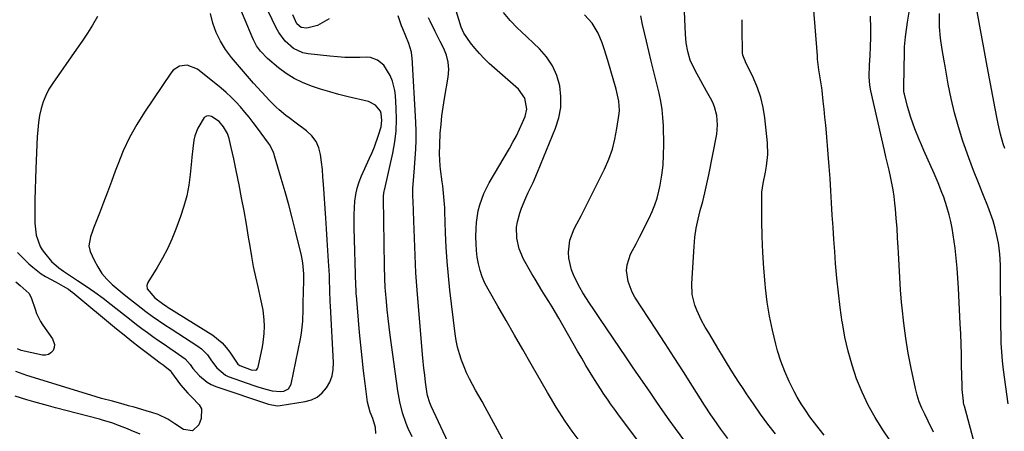
# Model space of a CAD drawing. Units: inches. Extents: x 1862609 to 1867879, y 426516 to 431837.
# Drawn here: x 1862822 to 1863215, y 427202 to 427366 of the extents above; entities that cross this region are included whole.
import ezdxf

# ---------------------------------------------------------------- set-up
doc = ezdxf.new("R2010")
doc.units = ezdxf.units.IN
doc.header["$MEASUREMENT"] = 0
for name, color, linetype in [('1', 7, 'Continuous'), ('7', 7, 'Continuous'), ('8', 7, 'Continuous')]:
    doc.layers.add(name, color=color, linetype=linetype)

msp = doc.modelspace()

# ---------------------------------------------------------------- linework, layer by layer
at = {"layer": '1', "color": 18}
for points in [[(1862832.84, 427336.35, 1744), (1862831.83, 427333.74, 1744), (1862831.02, 427331.04, 1744), (1862830.44, 427328.27, 1744), (1862829.96, 427325.47, 1744), (1862829.65, 427322.66, 1744), (1862829.45, 427319.83, 1744), (1862828.9, 427307.21, 1744), (1862828.75, 427303.04, 1744), (1862828.63, 427298.86, 1744), (1862828.56, 427294.68, 1744), (1862828.54, 427290.5, 1744), (1862828.53, 427285.34, 1744), (1862829.07, 427280.62, 1744), (1862830.68, 427276.17, 1744), (1862831.49, 427274.82, 1744), (1862832.41, 427273.53, 1744), (1862835.13, 427270.14, 1744), (1862838.04, 427267.56, 1744), (1862840, 427266.25, 1744), (1862845.59, 427262.59, 1744), (1862849.01, 427260.29, 1744), (1862852.38, 427257.93, 1744), (1862855.7, 427255.47, 1744), (1862858.97, 427252.96, 1744), (1862866.92, 427246.69, 1744), (1862869.06, 427245.03, 1744), (1862871.22, 427243.39, 1744), (1862873.41, 427241.79, 1744), (1862875.61, 427240.22, 1744), (1862877.83, 427238.67, 1744), (1862880.05, 427237.12, 1744), (1862882.29, 427235.59, 1744), (1862884.52, 427234.06, 1744), (1862888.43, 427231.33, 1744), (1862890.4, 427229.14, 1744), (1862891.57, 427227.52, 1744), (1862894.2, 427224.53, 1744), (1862897.17, 427222, 1744), (1862898.87, 427221.07, 1744), (1862900.68, 427220.3, 1744), (1862921.7, 427213.22, 1744), (1862925.15, 427212.66, 1744), (1862926.31, 427212.76, 1744), (1862936.28, 427214.28, 1744), (1862938.81, 427215.01, 1744), (1862941.12, 427216.1, 1744), (1862943.09, 427217.73, 1744), (1862944.82, 427219.71, 1744), (1862946.1, 427222.08, 1744), (1862947.04, 427224.54, 1744), (1862947.49, 427227.14, 1744), (1862947.61, 427229.83, 1744), (1862946.38, 427252.5, 1744), (1862946.31, 427254.02, 1744), (1862946.17, 427258.58, 1744), (1862946.02, 427263.14, 1744), (1862945.94, 427264.66, 1744), (1862945.62, 427270.2, 1744), (1862945.36, 427274.5, 1744), (1862945.09, 427278.79, 1744), (1862944.82, 427283.08, 1744), (1862944.54, 427287.37, 1744), (1862943.64, 427300.9, 1744), (1862943.41, 427303.86, 1744), (1862943.15, 427306.82, 1744), (1862942.82, 427309.77, 1744), (1862942.45, 427312.71, 1744), (1862941.73, 427315.47, 1744), (1862940.62, 427317.99, 1744), (1862938.95, 427320.18, 1744), (1862936.89, 427322.15, 1744), (1862932.72, 427325.25, 1744), (1862929.98, 427327.33, 1744), (1862928.63, 427328.38, 1744), (1862925.96, 427330.55, 1744), (1862924.68, 427331.69, 1744), (1862922.27, 427334.12, 1744), (1862915.74, 427341.25, 1744), (1862914.09, 427343.07, 1744), (1862912.46, 427344.91, 1744), (1862909.26, 427348.64, 1744), (1862906.96, 427351.38, 1744), (1862904.6, 427354.56, 1744), (1862902.51, 427357.89, 1744), (1862900.83, 427361.44, 1744), (1862899.42, 427365.14, 1744), (1862898.5, 427368.98, 1744)], [(1862853.48, 427367.72, 1744), (1862851.51, 427364.38, 1744), (1862849.48, 427361.1, 1744), (1862847.36, 427357.88, 1744), (1862845.18, 427354.7, 1744), (1862835.63, 427341.21, 1744), (1862834.14, 427338.83, 1744), (1862832.84, 427336.35, 1744)], [(1862913.97, 427327.6, 1742), (1862912.27, 427329.69, 1742), (1862910.53, 427331.75, 1742), (1862908.72, 427333.74, 1742), (1862906.83, 427335.66, 1742), (1862904.85, 427337.48, 1742), (1862902.8, 427339.23, 1742), (1862893.43, 427346.76, 1742), (1862889.25, 427348.36, 1742), (1862886.22, 427347.94, 1742), (1862883.72, 427346.37, 1742), (1862882.7, 427345.22, 1742), (1862872.23, 427329.68, 1742), (1862869.12, 427324.69, 1742), (1862866.27, 427319.58, 1742), (1862863.8, 427314.27, 1742), (1862861.58, 427308.83, 1742), (1862860.6, 427306.16, 1742), (1862859.05, 427301.96, 1742), (1862857.48, 427297.77, 1742), (1862855.9, 427293.59, 1742), (1862854.3, 427289.41, 1742), (1862851.96, 427283.36, 1742), (1862851.53, 427282.21, 1742), (1862850.71, 427279.9, 1742), (1862850.03, 427276.42, 1742), (1862850.58, 427274.16, 1742), (1862852.16, 427270.64, 1742), (1862853.6, 427267.94, 1742), (1862855.25, 427265.39, 1742), (1862857.22, 427263.08, 1742), (1862859.41, 427260.93, 1742), (1862861.78, 427258.93, 1742), (1862864.18, 427256.95, 1742), (1862866.6, 427255.02, 1742), (1862869.05, 427253.1, 1742), (1862872.77, 427250.24, 1742), (1862875.24, 427248.4, 1742), (1862877.77, 427246.64, 1742), (1862880.34, 427244.93, 1742), (1862882.92, 427243.24, 1742), (1862893.55, 427236.33, 1742), (1862894.93, 427235.31, 1742), (1862897.33, 427232.91, 1742), (1862898.98, 427230.59, 1742), (1862901.08, 427227.78, 1742), (1862904.57, 427224.82, 1742), (1862905.63, 427224.35, 1742), (1862915.89, 427220.64, 1742), (1862917.44, 427220.11, 1742), (1862920.58, 427219.2, 1742), (1862923.19, 427218.58, 1742), (1862926.47, 427218.31, 1742), (1862927.81, 427218.44, 1742), (1862929.72, 427219.36, 1742), (1862930.74, 427221.21, 1742), (1862934.39, 427239.24, 1742), (1862934.8, 427241.59, 1742), (1862935.31, 427246.32, 1742), (1862935.45, 427251.1, 1742), (1862935.5, 427253.49, 1742), (1862935.64, 427258.28, 1742), (1862935.76, 427262.3, 1742), (1862935.72, 427265.25, 1742), (1862935.35, 427269.66, 1742), (1862934.78, 427272.54, 1742), (1862932.43, 427282.22, 1742), (1862931.11, 427287.48, 1742), (1862929.74, 427292.73, 1742), (1862928.29, 427297.95, 1742), (1862926.79, 427303.16, 1742), (1862924.12, 427312.18, 1742), (1862923.9, 427312.87, 1742), (1862923.39, 427314.2, 1742), (1862922.04, 427316.73, 1742), (1862921.63, 427317.32, 1742), (1862917.25, 427323.31, 1742), (1862915.63, 427325.47, 1742), (1862913.97, 427327.6, 1742)], [(1862903.78, 427323.81, 1740), (1862902.04, 427325.9, 1740), (1862899.02, 427327.9, 1740), (1862897.92, 427328.15, 1740), (1862896.92, 427328.08, 1740), (1862896.06, 427327.55, 1740), (1862893.56, 427323.32, 1740), (1862892.3, 427320.18, 1740), (1862891.91, 427318.54, 1740), (1862891.46, 427315.16, 1740), (1862891.11, 427311.75, 1740), (1862890.94, 427310.05, 1740), (1862890.45, 427304.84, 1740), (1862889.87, 427300.56, 1740), (1862889.08, 427296.34, 1740), (1862887.96, 427292.19, 1740), (1862886.63, 427288.09, 1740), (1862884.74, 427282.98, 1740), (1862883.15, 427279.05, 1740), (1862881.41, 427275.19, 1740), (1862879.44, 427271.45, 1740), (1862877.32, 427267.78, 1740), (1862873.62, 427261.81, 1740), (1862873.18, 427260.52, 1740), (1862873.33, 427259.17, 1740), (1862876.34, 427255.66, 1740), (1862879.93, 427252.95, 1740), (1862880.95, 427252.29, 1740), (1862881.3, 427252.08, 1740), (1862899.44, 427240.7, 1740), (1862903.25, 427237.69, 1740), (1862904.85, 427235.88, 1740), (1862906.31, 427233.93, 1740), (1862908.62, 427230.38, 1740), (1862909.48, 427229.25, 1740), (1862910.3, 427228.62, 1740), (1862914.78, 427226.96, 1740), (1862916.58, 427226.88, 1740), (1862917.04, 427227.09, 1740), (1862917.36, 427227.47, 1740), (1862917.59, 427227.97, 1740), (1862919.3, 427236.13, 1740), (1862919.61, 427237.9, 1740), (1862919.97, 427241.48, 1740), (1862920.02, 427244.33, 1740), (1862919.93, 427246.89, 1740), (1862919.52, 427250.71, 1740), (1862919.07, 427253.23, 1740), (1862918.8, 427254.48, 1740), (1862917.5, 427260.02, 1740), (1862916.6, 427264.04, 1740), (1862915.76, 427268.08, 1740), (1862915.01, 427272.14, 1740), (1862914.31, 427276.2, 1740), (1862913.73, 427279.85, 1740), (1862912.86, 427285.06, 1740), (1862911.95, 427290.27, 1740), (1862910.96, 427295.46, 1740), (1862909.94, 427300.65, 1740), (1862908.76, 427306.4, 1740), (1862907.81, 427311, 1740), (1862906.84, 427315.59, 1740), (1862906.03, 427319.15, 1740), (1862905.31, 427321.09, 1740), (1862903.78, 427323.81, 1740)]]:
    msp.add_polyline3d(points, dxfattribs=at)
at = {"layer": '7', "color": 18}
for points in [[(1863123.87, 427201.41, 1762), (1863120.83, 427205.32, 1762), (1863117.86, 427209.29, 1762), (1863115.01, 427213.34, 1762), (1863112.23, 427217.44, 1762), (1863111.17, 427219.06, 1762), (1863109, 427222.41, 1762), (1863106.85, 427225.78, 1762), (1863104.74, 427229.17, 1762), (1863102.66, 427232.57, 1762), (1863101.27, 427234.88, 1762), (1863099.9, 427237.15, 1762), (1863098.54, 427239.42, 1762), (1863097.19, 427241.7, 1762), (1863095.85, 427243.98, 1762), (1863094.35, 427246.65, 1762), (1863092.46, 427250.67, 1762), (1863091.64, 427252.74, 1762), (1863090.58, 427257, 1762), (1863090.41, 427261.38, 1762), (1863091.37, 427276.13, 1762), (1863091.72, 427279.76, 1762), (1863092.23, 427283.37, 1762), (1863092.96, 427286.94, 1762), (1863093.85, 427290.48, 1762), (1863094.8, 427294.01, 1762), (1863095.69, 427297.56, 1762), (1863096.5, 427301.13, 1762), (1863097.24, 427304.72, 1762), (1863100.37, 427320.92, 1762), (1863100.74, 427324.59, 1762), (1863100.45, 427328.26, 1762), (1863099.51, 427331.82, 1762), (1863098.8, 427333.52, 1762), (1863097.96, 427335.17, 1762), (1863096.31, 427338.05, 1762), (1863094.02, 427342.11, 1762), (1863091.76, 427346.2, 1762), (1863089.77, 427350.38, 1762), (1863088.81, 427353.76, 1762), (1863088.23, 427357.25, 1762), (1863088.05, 427359, 1762), (1863087.93, 427360.77, 1762), (1863086.95, 427381.76, 1762)], [(1863045.57, 427198.74, 1754), (1863042.71, 427202.55, 1754), (1863039.94, 427206.43, 1754), (1863038.72, 427208.3, 1754), (1863036.38, 427212.12, 1754), (1863034.1, 427215.98, 1754), (1863032.98, 427217.92, 1754), (1863026.47, 427229.24, 1754), (1863023.15, 427235.01, 1754), (1863019.82, 427240.78, 1754), (1863016.49, 427246.55, 1754), (1863013.16, 427252.31, 1754), (1863009.22, 427259.14, 1754), (1863007.98, 427261.54, 1754), (1863006.9, 427264, 1754), (1863006.07, 427266.55, 1754), (1863005.4, 427269.17, 1754), (1863004.94, 427271.84, 1754), (1863004.6, 427274.52, 1754), (1863004.44, 427277.21, 1754), (1863004.4, 427279.92, 1754), (1863004.46, 427283.22, 1754), (1863004.6, 427285.62, 1754), (1863005.31, 427290.36, 1754), (1863005.89, 427292.7, 1754), (1863007.51, 427297.22, 1754), (1863008.54, 427299.39, 1754), (1863009.68, 427301.51, 1754), (1863017.74, 427315.2, 1754), (1863019.15, 427317.72, 1754), (1863020.5, 427320.27, 1754), (1863021.75, 427322.87, 1754), (1863022.93, 427325.5, 1754), (1863023.99, 427327.97, 1754), (1863024.68, 427330.85, 1754), (1863023.89, 427335.22, 1754), (1863021.3, 427338.84, 1754), (1863009.7, 427349.1, 1754), (1863007.69, 427351, 1754), (1863005.76, 427352.99, 1754), (1863003.97, 427355.1, 1754), (1863002.26, 427357.29, 1754), (1862999.57, 427361.08, 1754), (1862998.48, 427363.51, 1754), (1862994.68, 427376.23, 1754)], [(1862964.41, 427201.55, 1746), (1862964.4, 427203.94, 1746), (1862963.31, 427207.52, 1746), (1862962.15, 427210.12, 1746), (1862961.12, 427214.05, 1746), (1862960.17, 427221.49, 1746), (1862959.56, 427226.58, 1746), (1862958.98, 427231.67, 1746), (1862958.47, 427236.77, 1746), (1862958, 427241.88, 1746), (1862956.74, 427256.57, 1746), (1862956.7, 427257.05, 1746), (1862956.61, 427258.95, 1746), (1862956.56, 427260.38, 1746), (1862955.88, 427283.5, 1746), (1862955.85, 427286.17, 1746), (1862955.87, 427288.83, 1746), (1862955.97, 427291.49, 1746), (1862956.13, 427294.15, 1746), (1862956.48, 427296.77, 1746), (1862957, 427299.35, 1746), (1862957.8, 427301.86, 1746), (1862958.78, 427304.31, 1746), (1862962, 427311.31, 1746), (1862962.98, 427313.55, 1746), (1862963.92, 427315.81, 1746), (1862965.58, 427320.42, 1746), (1862966.63, 427323.85, 1746), (1862966.93, 427326.38, 1746), (1862966.65, 427329.12, 1746), (1862966.33, 427330.09, 1746), (1862964.38, 427332.5, 1746), (1862961.58, 427333.87, 1746), (1862953.48, 427335.79, 1746), (1862949.77, 427336.72, 1746), (1862946.08, 427337.73, 1746), (1862942.42, 427338.83, 1746), (1862938.78, 427340.01, 1746), (1862935.26, 427341.42, 1746), (1862931.88, 427343.08, 1746), (1862928.71, 427345.11, 1746), (1862925.67, 427347.38, 1746), (1862921.23, 427351.09, 1746), (1862918.46, 427353.93, 1746), (1862916.92, 427356.09, 1746), (1862915.65, 427358.41, 1746), (1862915.11, 427359.62, 1746), (1862909.6, 427373, 1746)], [(1862978.97, 427200.2, 1748), (1862977.42, 427203.52, 1748), (1862976.56, 427205.58, 1748), (1862975.11, 427209.82, 1748), (1862974, 427214.15, 1748), (1862973.22, 427218.56, 1748), (1862970.18, 427240.76, 1748), (1862969.75, 427244.11, 1748), (1862969.35, 427247.47, 1748), (1862969, 427250.83, 1748), (1862968.68, 427254.19, 1748), (1862968.3, 427258.5, 1748), (1862968.21, 427259.72, 1748), (1862968, 427263.37, 1748), (1862967.88, 427268.25, 1748), (1862967.51, 427295.34, 1748), (1862967.54, 427296.3, 1748), (1862967.83, 427298.2, 1748), (1862967.93, 427298.67, 1748), (1862968.03, 427299.14, 1748), (1862971.2, 427313.36, 1748), (1862971.99, 427317.79, 1748), (1862972.53, 427322.23, 1748), (1862972.69, 427326.7, 1748), (1862972.6, 427331.2, 1748), (1862972.28, 427336.34, 1748), (1862972.06, 427338.25, 1748), (1862971.16, 427341.96, 1748), (1862970.24, 427344.32, 1748), (1862967.62, 427348.33, 1748), (1862965.19, 427350.37, 1748), (1862962.33, 427351.4, 1748), (1862960.76, 427351.53, 1748), (1862958.08, 427351.45, 1748), (1862955.1, 427351.41, 1748), (1862952.13, 427351.47, 1748), (1862949.17, 427351.65, 1748), (1862946.2, 427351.91, 1748), (1862937.53, 427352.88, 1748), (1862935.43, 427353.33, 1748), (1862931.6, 427355.06, 1748), (1862928.35, 427357.91, 1748), (1862925.77, 427361.39, 1748), (1862924.72, 427363.3, 1748), (1862919.97, 427373.23, 1748)], [(1863174.69, 427191.05, 1766), (1863166.57, 427203.04, 1766), (1863163.53, 427207.91, 1766), (1863160.74, 427212.9, 1766), (1863158.33, 427218.09, 1766), (1863156.16, 427223.41, 1766), (1863154.36, 427228.87, 1766), (1863152.78, 427234.38, 1766), (1863151.53, 427239.98, 1766), (1863150.51, 427245.63, 1766), (1863150.47, 427245.9, 1766), (1863149.66, 427251.74, 1766), (1863148.93, 427257.59, 1766), (1863148.33, 427263.45, 1766), (1863147.81, 427269.32, 1766), (1863147.44, 427274.09, 1766), (1863147.09, 427278.94, 1766), (1863146.76, 427283.79, 1766), (1863146.46, 427288.64, 1766), (1863146.19, 427293.5, 1766), (1863145.91, 427298.35, 1766), (1863145.6, 427303.2, 1766), (1863145.24, 427308.05, 1766), (1863144.85, 427312.9, 1766), (1863144.13, 427321.36, 1766), (1863143.84, 427324.52, 1766), (1863143.54, 427327.69, 1766), (1863143.21, 427330.85, 1766), (1863142.86, 427334.01, 1766), (1863142.37, 427338.26, 1766), (1863142.24, 427339.29, 1766), (1863141.61, 427343.39, 1766), (1863141.14, 427346.47, 1766), (1863140.63, 427350.77, 1766), (1863140.52, 427352.05, 1766), (1863139.04, 427371.94, 1766)], [(1863085.36, 427176.69, 1756), (1863061.01, 427209.39, 1756), (1863060.02, 427210.73, 1756), (1863058.05, 427213.45, 1756), (1863057.08, 427214.82, 1756), (1863055.18, 427217.59, 1756), (1863054.27, 427218.99, 1756), (1863051.67, 427223.13, 1756), (1863049.95, 427225.92, 1756), (1863048.26, 427228.72, 1756), (1863046.59, 427231.55, 1756), (1863044.94, 427234.38, 1756), (1863037.4, 427247.57, 1756), (1863036.1, 427249.81, 1756), (1863034.78, 427252.03, 1756), (1863033.42, 427254.23, 1756), (1863032.04, 427256.42, 1756), (1863030.66, 427258.6, 1756), (1863029.31, 427260.8, 1756), (1863027.99, 427263.03, 1756), (1863026.69, 427265.26, 1756), (1863023.34, 427271.12, 1756), (1863021.56, 427275.13, 1756), (1863020.63, 427279.42, 1756), (1863020.59, 427283.81, 1756), (1863020.94, 427285.96, 1756), (1863021.85, 427289.33, 1756), (1863022.57, 427291.44, 1756), (1863024.26, 427295.56, 1756), (1863025.22, 427297.58, 1756), (1863027.17, 427301.6, 1756), (1863028.96, 427305.7, 1756), (1863036.16, 427323.24, 1756), (1863037.45, 427327.38, 1756), (1863038.24, 427331.57, 1756), (1863038.29, 427335.83, 1756), (1863037.84, 427340.14, 1756), (1863036.62, 427344.29, 1756), (1863034.93, 427348.17, 1756), (1863032.54, 427351.67, 1756), (1863029.69, 427354.91, 1756), (1863022.42, 427361.73, 1756), (1863020.91, 427363.18, 1756), (1863017.99, 427366.18, 1756), (1863015.32, 427369.37, 1756)], [(1863089.1, 427196.58, 1758), (1863083.95, 427203.61, 1758), (1863081.44, 427207.07, 1758), (1863078.95, 427210.55, 1758), (1863076.5, 427214.06, 1758), (1863074.08, 427217.59, 1758), (1863071.67, 427221.13, 1758), (1863069.27, 427224.67, 1758), (1863066.86, 427228.21, 1758), (1863064.45, 427231.75, 1758), (1863053.83, 427247.35, 1758), (1863051.07, 427251.45, 1758), (1863049.7, 427253.52, 1758), (1863047.04, 427257.69, 1758), (1863045.79, 427259.82, 1758), (1863043.53, 427264.21, 1758), (1863042.46, 427266.83, 1758), (1863041.42, 427271.49, 1758), (1863041.26, 427273.91, 1758), (1863041.86, 427278.66, 1758), (1863043.6, 427283.13, 1758), (1863044.66, 427285.12, 1758), (1863046.33, 427288.28, 1758), (1863047.98, 427291.45, 1758), (1863049.6, 427294.64, 1758), (1863051.19, 427297.84, 1758), (1863055.67, 427306.98, 1758), (1863057.35, 427310.87, 1758), (1863058.78, 427314.84, 1758), (1863059.82, 427318.93, 1758), (1863060.61, 427323.1, 1758), (1863061.46, 427329.12, 1758), (1863061.58, 427330.34, 1758), (1863061.39, 427333.98, 1758), (1863060.62, 427337.58, 1758), (1863060.3, 427338.76, 1758), (1863057, 427350.3, 1758), (1863055.53, 427354.94, 1758), (1863054.68, 427357.22, 1758), (1863053.07, 427361.15, 1758), (1863050.79, 427365.07, 1758), (1863047.72, 427368.48, 1758)], [(1863186.85, 427202.13, 1768), (1863184.71, 427206.52, 1768), (1863183.31, 427209.24, 1768), (1863182.14, 427211.71, 1768), (1863181.11, 427214.24, 1768), (1863180.29, 427216.84, 1768), (1863179.62, 427219.49, 1768), (1863177.9, 427227.63, 1768), (1863176.76, 427233.59, 1768), (1863175.76, 427239.58, 1768), (1863174.97, 427245.59, 1768), (1863174.33, 427251.63, 1768), (1863174.13, 427253.91, 1768), (1863173.73, 427258.82, 1768), (1863173.37, 427263.74, 1768), (1863173.07, 427268.67, 1768), (1863172.82, 427273.59, 1768), (1863172.73, 427275.77, 1768), (1863172.53, 427279.6, 1768), (1863172.29, 427283.44, 1768), (1863171.99, 427287.27, 1768), (1863171.66, 427291.1, 1768), (1863171.44, 427293.42, 1768), (1863171.13, 427296.08, 1768), (1863170.75, 427298.73, 1768), (1863170.26, 427301.36, 1768), (1863169.7, 427303.98, 1768), (1863169.09, 427306.59, 1768), (1863168.47, 427309.2, 1768), (1863167.87, 427311.81, 1768), (1863167.26, 427314.43, 1768), (1863161.79, 427338.18, 1768), (1863161.38, 427340.36, 1768), (1863161.11, 427343.68, 1768), (1863161.3, 427348.53, 1768), (1863161.54, 427352.14, 1768), (1863161.74, 427355.76, 1768), (1863161.86, 427359.39, 1768), (1863161.83, 427363.01, 1768), (1863161.71, 427367.86, 1768)], [(1863216.56, 427213.39, 1772), (1863214.74, 427226.95, 1772), (1863214.33, 427230.5, 1772), (1863214.01, 427234.07, 1772), (1863213.83, 427237.64, 1772), (1863213.74, 427241.22, 1772), (1863213.72, 427244.01, 1772), (1863213.68, 427248.99, 1772), (1863213.64, 427253.98, 1772), (1863213.6, 427258.96, 1772), (1863213.55, 427263.94, 1772), (1863213.51, 427268.31, 1772), (1863213.38, 427271.37, 1772), (1863213.13, 427274.41, 1772), (1863212.69, 427277.44, 1772), (1863212.12, 427280.45, 1772), (1863211.38, 427283.42, 1772), (1863210.55, 427286.37, 1772), (1863209.56, 427289.26, 1772), (1863208.47, 427292.13, 1772), (1863206.72, 427296.42, 1772), (1863204.72, 427301.42, 1772), (1863202.78, 427306.45, 1772), (1863200.92, 427311.5, 1772), (1863199.11, 427316.58, 1772), (1863198.57, 427318.15, 1772), (1863196.78, 427323.74, 1772), (1863195.18, 427329.37, 1772), (1863193.83, 427335.07, 1772), (1863192.67, 427340.82, 1772), (1863191.41, 427347.92, 1772), (1863191.02, 427350.15, 1772), (1863190.27, 427354.62, 1772), (1863189.61, 427359.09, 1772), (1863189.27, 427363.59, 1772), (1863189.22, 427365.85, 1772), (1863189.26, 427368.92, 1772)], [(1863215.22, 427315.1, 1774), (1863214.6, 427317.01, 1774), (1863213.52, 427320.89, 1774), (1863212.62, 427324.98, 1774), (1863212.21, 427327.01, 1774), (1863211.41, 427331.08, 1774), (1863208.19, 427348, 1774), (1863206.84, 427355.23, 1774), (1863205.5, 427362.48, 1774), (1863204.21, 427369.73, 1774)], [(1863018.87, 427192.26, 1752), (1863008.06, 427212.04, 1752), (1863006.81, 427214.31, 1752), (1863005.55, 427216.58, 1752), (1863004.28, 427218.85, 1752), (1863003, 427221.11, 1752), (1863001.78, 427223.39, 1752), (1863000.64, 427225.72, 1752), (1862999.63, 427228.1, 1752), (1862998.62, 427230.78, 1752), (1862997.8, 427233.37, 1752), (1862997.09, 427236, 1752), (1862996.56, 427238.66, 1752), (1862996.14, 427241.36, 1752), (1862994.01, 427258.76, 1752), (1862993.39, 427264.44, 1752), (1862992.87, 427270.13, 1752), (1862992.52, 427275.83, 1752), (1862992.26, 427281.54, 1752), (1862992, 427290, 1752), (1862991.94, 427291.49, 1752), (1862991.63, 427295.92, 1752), (1862991.15, 427300.35, 1752), (1862990.97, 427301.82, 1752), (1862990.3, 427306.98, 1752), (1862990.16, 427308.19, 1752), (1862989.85, 427313.02, 1752), (1862989.93, 427316.64, 1752), (1862990.19, 427321.22, 1752), (1862990.46, 427324.71, 1752), (1862990.81, 427328.19, 1752), (1862991.27, 427331.66, 1752), (1862991.81, 427335.12, 1752), (1862993.31, 427343.66, 1752), (1862993.53, 427346.61, 1752), (1862993.37, 427349.51, 1752), (1862992.66, 427352.31, 1752), (1862991.56, 427355.06, 1752), (1862990.14, 427357.81, 1752), (1862988.12, 427361.82, 1752), (1862986.16, 427365.88, 1752), (1862985.53, 427367.24, 1752)], [(1863143.17, 427200.91, 1764), (1863141.29, 427203.37, 1764), (1863139.39, 427205.81, 1764), (1863137.52, 427208.28, 1764), (1863135.75, 427210.81, 1764), (1863134.1, 427213.42, 1764), (1863132.53, 427216.09, 1764), (1863131.27, 427218.37, 1764), (1863129.29, 427222.29, 1764), (1863127.5, 427226.28, 1764), (1863126, 427230.39, 1764), (1863124.69, 427234.58, 1764), (1863123.99, 427237.16, 1764), (1863122.62, 427242.73, 1764), (1863121.43, 427248.33, 1764), (1863120.53, 427253.98, 1764), (1863119.82, 427259.67, 1764), (1863119.66, 427261.24, 1764), (1863119.13, 427267.5, 1764), (1863118.72, 427273.77, 1764), (1863118.5, 427280.05, 1764), (1863118.41, 427286.34, 1764), (1863118.41, 427296.59, 1764), (1863118.44, 427297.75, 1764), (1863118.89, 427301.21, 1764), (1863119.82, 427305.78, 1764), (1863120.26, 427308.09, 1764), (1863120.8, 427312.71, 1764), (1863120.66, 427317.36, 1764), (1863119.6, 427327.44, 1764), (1863118.96, 427331.5, 1764), (1863118.04, 427335.48, 1764), (1863116.71, 427339.35, 1764), (1863115.1, 427343.13, 1764), (1863111.88, 427349.74, 1764), (1863111.67, 427350.16, 1764), (1863111.28, 427351.02, 1764), (1863110.81, 427352.34, 1764), (1863110.7, 427353.27, 1764), (1863110.64, 427357.05, 1764), (1863110.6, 427359.42, 1764), (1863110.57, 427361.78, 1764), (1863110.52, 427366.51, 1764)], [(1862821.66, 427273.76, 1746), (1862823.8, 427271.43, 1746), (1862826.08, 427269.22, 1746), (1862827.66, 427267.81, 1746), (1862831, 427265.21, 1746), (1862832.79, 427264.09, 1746), (1862837, 427261.87, 1746), (1862839.87, 427260.34, 1746), (1862841.97, 427259.06, 1746), (1862842.8, 427258.46, 1746), (1862843.6, 427257.83, 1746), (1862861.09, 427243.32, 1746), (1862864.13, 427240.84, 1746), (1862867.2, 427238.38, 1746), (1862870.31, 427235.98, 1746), (1862873.44, 427233.61, 1746), (1862878.55, 427229.8, 1746), (1862879.74, 427228.92, 1746), (1862882.42, 427226.75, 1746), (1862882.87, 427226.11, 1746), (1862883.02, 427225.9, 1746), (1862886.6, 427221.02, 1746), (1862889.47, 427217.6, 1746), (1862891.08, 427216.06, 1746), (1862894.06, 427213.06, 1746), (1862894.91, 427211.4, 1746), (1862894.79, 427207.55, 1746), (1862893.93, 427205.09, 1746), (1862891.37, 427202.6, 1746), (1862887.83, 427203.11, 1746), (1862884.39, 427205.48, 1746), (1862881.61, 427207.28, 1746), (1862877.63, 427209.15, 1746), (1862875.23, 427209.91, 1746), (1862872.97, 427210.59, 1746), (1862868.06, 427212.01, 1746), (1862865.91, 427212.62, 1746), (1862863.76, 427213.23, 1746), (1862859.44, 427214.4, 1746), (1862855.13, 427215.59, 1746), (1862850.85, 427216.86, 1746), (1862825.33, 427224.74, 1746), (1862820.92, 427226.33, 1746)], [(1862820.94, 427261.99, 1748), (1862822.68, 427260.56, 1748), (1862826.28, 427257.39, 1748), (1862827.24, 427255.4, 1748), (1862828.63, 427251.07, 1748), (1862829.2, 427249.39, 1748), (1862830.73, 427246.22, 1748), (1862831.69, 427244.72, 1748), (1862835.6, 427239.32, 1748), (1862836.39, 427237.01, 1748), (1862836.22, 427235.83, 1748), (1862835.76, 427234.65, 1748), (1862834.9, 427233.73, 1748), (1862833.93, 427233.07, 1748), (1862832.79, 427232.82, 1748), (1862831.53, 427232.84, 1748), (1862823.11, 427234.63, 1748), (1862821.62, 427235.28, 1748)], [(1862870.45, 427201.36, 1744), (1862866.98, 427202.81, 1744), (1862865.43, 427203.44, 1744), (1862862.31, 427204.66, 1744), (1862859.15, 427205.79, 1744), (1862855.95, 427206.78, 1744), (1862854.34, 427207.23, 1744), (1862836.8, 427211.78, 1744), (1862833.91, 427212.55, 1744), (1862831.03, 427213.35, 1744), (1862828.16, 427214.18, 1744), (1862825.29, 427215.04, 1744), (1862820.71, 427216.42, 1744)]]:
    msp.add_polyline3d(points, dxfattribs=at)
at = {"layer": '8', "color": 18}
for points in [[(1862945.89, 427366.81, 1750), (1862941.27, 427364.16, 1750), (1862936.92, 427363.09, 1750), (1862934.68, 427363.39, 1750), (1862932.99, 427364.88, 1750), (1862931.35, 427368.39, 1750)], [(1863000.04, 427183.47, 1750), (1862986.52, 427212.5, 1750), (1862985.95, 427213.85, 1750), (1862985.1, 427216.66, 1750), (1862984.96, 427217.38, 1750), (1862984.32, 427222.1, 1750), (1862983.97, 427224.83, 1750), (1862983.66, 427227.56, 1750), (1862983.38, 427230.3, 1750), (1862983.13, 427233.03, 1750), (1862980.99, 427258.64, 1750), (1862980.72, 427262.09, 1750), (1862980.49, 427265.55, 1750), (1862980.31, 427269, 1750), (1862980.16, 427272.46, 1750), (1862980.03, 427275.92, 1750), (1862979.9, 427279.38, 1750), (1862979.76, 427282.84, 1750), (1862979.62, 427286.3, 1750), (1862979.3, 427294.28, 1750), (1862979.26, 427295.92, 1750), (1862979.29, 427299.2, 1750), (1862979.59, 427304.12, 1750), (1862979.86, 427307.4, 1750), (1862980.21, 427311.31, 1750), (1862980.45, 427314.91, 1750), (1862980.59, 427318.51, 1750), (1862980.56, 427322.1, 1750), (1862980.44, 427325.71, 1750), (1862978.95, 427351.41, 1750), (1862978.88, 427352.13, 1750), (1862978.66, 427353.55, 1750), (1862978.08, 427355.65, 1750), (1862977.58, 427357, 1750), (1862975.25, 427362.82, 1750), (1862974.75, 427364.12, 1750), (1862973.37, 427368.07, 1750)], [(1863104.79, 427199.61, 1760), (1863102.08, 427203.35, 1760), (1863099.41, 427207.13, 1760), (1863098.11, 427209.03, 1760), (1863095.58, 427212.9, 1760), (1863090.79, 427220.43, 1760), (1863087.15, 427226.13, 1760), (1863083.49, 427231.83, 1760), (1863079.8, 427237.51, 1760), (1863076.1, 427243.18, 1760), (1863067.76, 427255.87, 1760), (1863066.63, 427257.86, 1760), (1863065.04, 427262.09, 1760), (1863064.47, 427266.59, 1760), (1863064.64, 427268.8, 1760), (1863066.07, 427273.03, 1760), (1863068.25, 427277.21, 1760), (1863069.57, 427279.76, 1760), (1863070.88, 427282.31, 1760), (1863072.19, 427284.86, 1760), (1863073.5, 427287.41, 1760), (1863074.69, 427290.01, 1760), (1863075.75, 427292.65, 1760), (1863076.58, 427295.37, 1760), (1863077.28, 427298.14, 1760), (1863077.78, 427300.51, 1760), (1863078.47, 427304.52, 1760), (1863078.99, 427308.54, 1760), (1863079.23, 427312.59, 1760), (1863079.29, 427316.66, 1760), (1863079.14, 427324.22, 1760), (1863078.97, 427327.5, 1760), (1863078.64, 427330.77, 1760), (1863078.1, 427334, 1760), (1863077.41, 427337.22, 1760), (1863076.61, 427340.42, 1760), (1863075.82, 427343.62, 1760), (1863075.03, 427346.82, 1760), (1863074.25, 427350.03, 1760), (1863072.34, 427357.93, 1760), (1863071.56, 427361.28, 1760), (1863070.81, 427364.64, 1760), (1863070.13, 427368, 1760)], [(1863208.43, 427177.75, 1770), (1863199.14, 427212.44, 1770), (1863199.08, 427212.68, 1770), (1863198.95, 427213.17, 1770), (1863198.79, 427213.92, 1770), (1863198.73, 427214.42, 1770), (1863198.31, 427219.15, 1770), (1863198.2, 427220.9, 1770), (1863198.08, 427224.4, 1770), (1863198.03, 427229.04, 1770), (1863197.96, 427233.11, 1770), (1863197.85, 427237.19, 1770), (1863197.7, 427241.25, 1770), (1863197.52, 427245.32, 1770), (1863196.8, 427259.44, 1770), (1863196.55, 427263.46, 1770), (1863196.25, 427267.47, 1770), (1863195.86, 427271.47, 1770), (1863195.42, 427275.47, 1770), (1863195.1, 427278.09, 1770), (1863194.71, 427280.76, 1770), (1863194.26, 427283.42, 1770), (1863193.69, 427286.05, 1770), (1863193.05, 427288.68, 1770), (1863192.15, 427291.92, 1770), (1863190.88, 427295.78, 1770), (1863190.17, 427297.69, 1770), (1863188.64, 427301.46, 1770), (1863187.04, 427305.21, 1770), (1863182.99, 427314.41, 1770), (1863182.06, 427316.56, 1770), (1863181.14, 427318.71, 1770), (1863179.37, 427323.05, 1770), (1863177.79, 427327.46, 1770), (1863176.49, 427331.95, 1770), (1863175.26, 427336.8, 1770), (1863175.17, 427337.17, 1770), (1863175.05, 427337.91, 1770), (1863174.95, 427339.42, 1770), (1863174.95, 427339.8, 1770), (1863175.23, 427353.69, 1770), (1863175.3, 427355.67, 1770), (1863175.63, 427359.64, 1770), (1863176.17, 427363.58, 1770), (1863176.48, 427365.55, 1770), (1863177.17, 427369.48, 1770)]]:
    msp.add_polyline3d(points, dxfattribs=at)

doc.saveas('drawing.dxf')
